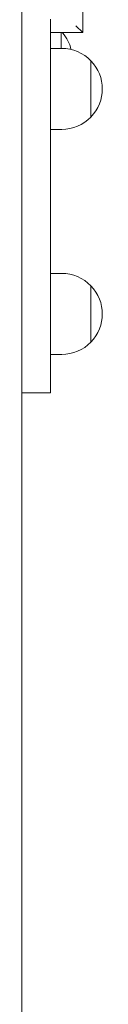
# Model space of a CAD drawing. Units: millimetres. Extents: x 40088 to 40905, y -15999 to -13793.
# Drawn here: x 40537 to 40540, y -15896 to -15853 of the extents above; entities that cross this region are included whole.
import ezdxf

# ---------------------------------------------------------------- set-up
doc = ezdxf.new("R2010")
doc.units = ezdxf.units.MM

# ---------------------------------------------------------------- blocks, each defined once
blk = doc.blocks.new('A$C65316420')
at = {"lineweight": 0, "extrusion": (0, 1, 0)}
for p, q in [((5581.78, 991.645), (5581.78, 1248.496)), ((5584.479, 1077.545), (5584.479, 1112.245)), ((5583.049, 1075.545), (5583.049, 1078.143)), ((5584.479, 1077.545), (5584.179, 1077.845)), ((5583.049, 1077.545), (5584.479, 1077.545)), ((5583.529, 1076.845), (5583.529, 1077.545)), ((5583.049, 1076.845), (5583.549, 1076.845)), ((5584.844, 1076.295), (5584.844, 1073.795)), ((5584.844, 1075.045), (5584.844, 1076.295)), ((5583.049, 1075.545), (5583.049, 1064.545)), ((5584.844, 1073.795), (5584.844, 1075.045)), ((5583.049, 1073.245), (5583.549, 1073.245)), ((5583.049, 1066.845), (5583.549, 1066.845)), ((5584.844, 1066.295), (5584.844, 1063.795)), ((5584.844, 1065.045), (5584.844, 1066.295)), ((5584.844, 1063.795), (5584.844, 1065.045)), ((5583.049, 1061.545), (5583.049, 1064.545)), ((5583.049, 1063.245), (5583.549, 1063.245)), ((5581.78, 1061.545), (5583.049, 1061.545))]:
    blk.add_line(p, q, dxfattribs=at)
at = {"lineweight": 0, "extrusion": (0, 0, -1)}
for centre, radius, start, end in [((-5583.445, 1077.385), 0.2, 126.6312, 137.1564), ((-5582.529, 1076.535), 1.45, 137.1564, 169.5031), ((-5583.549, 1075.045), 1.8, 90, 136.0086), ((-5583.549, 1075.045), 1.8, 136.0086, 223.9914), ((-5583.549, 1075.045), 1.8, 223.9914, 270), ((-5583.549, 1065.045), 1.8, 90, 136.0086), ((-5583.549, 1065.045), 1.8, 136.0086, 223.9914), ((-5583.549, 1065.045), 1.8, 223.9914, 270)]:
    blk.add_arc(centre, radius, start, end, dxfattribs=at)

msp = doc.modelspace()

# ---------------------------------------------------------------- block references
msp.add_blockref('A$C65316420', (34954.937, -16930.65))

doc.saveas('drawing.dxf')
